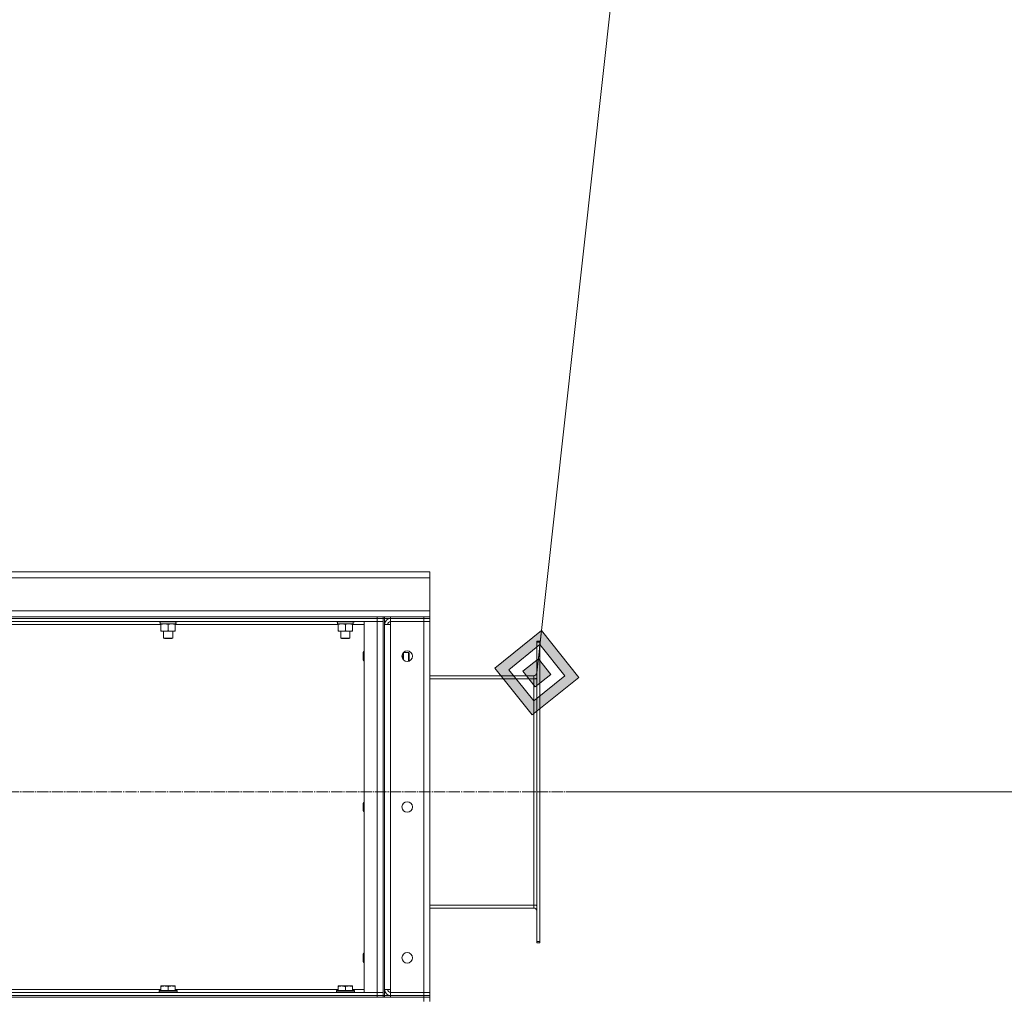
# Model space of a CAD drawing. Units: millimetres. Extents: x 0 to 32555, y -11 to 22275.
# Drawn here: x 16480 to 17787, y 17390 to 18689 of the extents above; entities that cross this region are included whole.
import ezdxf

# ---------------------------------------------------------------- set-up
doc = ezdxf.new("R2010")
doc.units = ezdxf.units.MM
doc.linetypes.add('K5LT_AXLED', pattern=[19.5, 15, -1.5, 1.5, -1.5])
doc.linetypes.add('K5LT_THIN', pattern=[0])
for name, color, linetype, true_color in [('DIM', 6, 'Continuous', 0xff00ff), ('FOR', 7, 'Continuous', 0xffffff), ('OSI', 2, 'Continuous', 0xffff00), ('R', 1, 'Continuous', 0xff0000), ('WELDING', 7, 'Continuous', 0xffffff)]:
    doc.layers.add(name, color=color, linetype=linetype, true_color=true_color)

msp = doc.modelspace()

# ---------------------------------------------------------------- hatches: boundary and pattern name
at = {"layer": 'FOR'}
h = msp.add_hatch(color=7, dxfattribs=at)
h.paths.add_polyline_path([(17222.3, 17816.7), (17172.6, 17878.8), (17110.5, 17829.1), (17160.2, 17767)])
h.paths.add_polyline_path([(17203.7, 17818.8), (17170.5, 17860.2), (17129.1, 17827), (17162.3, 17785.6)])
h.paths.add_polyline_path([(17185, 17820.8), (17168.5, 17841.5), (17147.8, 17824.9), (17164.3, 17804.2)])

# ---------------------------------------------------------------- linework, layer by layer
at = {"layer": 'DIM', "color": 7, "linetype": 'K5LT_THIN', "lineweight": 18}
msp.add_line((17220.4, 17664.9), (18056, 17664.9), dxfattribs=at)
at = {"layer": 'FOR', "color": 7, "linetype": 'K5LT_THIN', "lineweight": 18}
for p, q in [((17349.1, 19473.9), (17166.4, 17822.9)), ((17172.6, 17878.8), (17110.5, 17829.1)), ((17170.5, 17860.2), (17172.6, 17878.8)), ((17222.3, 17816.7), (17172.6, 17878.8)), ((17170.5, 17860.2), (17129.1, 17827)), ((17168.5, 17841.5), (17170.5, 17860.2)), ((17203.7, 17818.8), (17170.5, 17860.2)), ((17168.5, 17841.5), (17147.8, 17824.9)), ((17185, 17820.8), (17168.5, 17841.5)), ((17110.5, 17829.1), (17160.2, 17767)), ((17129.1, 17827), (17162.3, 17785.6)), ((17147.8, 17824.9), (17164.3, 17804.2)), ((17164.3, 17804.2), (17185, 17820.8)), ((17160.2, 17767), (17222.3, 17816.7)), ((17162.3, 17785.6), (17203.7, 17818.8))]:
    msp.add_line(p, q, dxfattribs=at)
at = {"layer": 'OSI', "color": 30, "linetype": 'K5LT_AXLED', "lineweight": 18, "true_color": 0xff8000}
msp.add_line((17220.4, 17664.9), (15342.2, 17664.9), dxfattribs=at)
at = {"layer": 'R', "color": 7, "linetype": 'K5LT_THIN', "lineweight": 18}
for p, q in [((15424.4, 17956.9), (17024.4, 17956.9)), ((17024.4, 17956.9), (17024.4, 17948.9)), ((17024.4, 17948.9), (15424.4, 17948.9)), ((17024.4, 17948.9), (17024.4, 17904.9)), ((15424.4, 17904.9), (17024.4, 17904.9)), ((17024.4, 17904.9), (17024.4, 17896.9)), ((15694.4, 17896.9), (16954.4, 17896.9)), ((15694.4, 17894.9), (16954.4, 17894.9)), ((15694.4, 17890.9), (16954.4, 17890.9)), ((16667.7, 17886.9), (16451.5, 17886.9)), ((16665.2, 17890.9), (16665.2, 17890.7)), ((16689.2, 17890.7), (16665.2, 17890.7)), ((16665.2, 17890.7), (16665.4, 17890.4)), ((16689, 17890.4), (16665.4, 17890.4)), ((16666.7, 17890.4), (16666.7, 17887.9)), ((16687.7, 17887.9), (16666.7, 17887.9)), ((16667.7, 17887), (16667.7, 17887.9)), ((16667.7, 17887), (16667.7, 17878.7)), ((16677.2, 17887), (16677.2, 17878.7)), ((16686.7, 17887.9), (16686.7, 17887)), ((16686.7, 17887), (16686.7, 17878.7)), ((16902.9, 17886.9), (16686.7, 17886.9)), ((16687.6, 17889.3), (16687.6, 17890.4)), ((16689.2, 17890.7), (16689, 17890.4)), ((16689.2, 17890.9), (16689.2, 17890.7)), ((16900.4, 17890.9), (16900.4, 17890.7)), ((16924.4, 17890.7), (16900.4, 17890.7)), ((16900.4, 17890.7), (16900.6, 17890.4)), ((16924.2, 17890.4), (16900.6, 17890.4)), ((16901.9, 17890.4), (16901.9, 17887.9)), ((16922.9, 17887.9), (16901.9, 17887.9)), ((16902.9, 17887), (16902.9, 17887.9)), ((16902.9, 17887), (16902.9, 17878.7)), ((16912.4, 17887), (16912.4, 17878.7)), ((16921.9, 17887.9), (16921.9, 17887)), ((16921.9, 17887), (16921.9, 17878.7)), ((16937.4, 17886.9), (16921.9, 17886.9)), ((16922.8, 17889.3), (16922.8, 17890.4)), ((16924.4, 17890.7), (16924.2, 17890.4)), ((16924.4, 17890.9), (16924.4, 17890.7)), ((16937.4, 17890.9), (16937.4, 17398.9)), ((16954.4, 17890.9), (16937.4, 17890.9)), ((16954.4, 17896.9), (16962.4, 17896.9)), ((16954.4, 17894.9), (16954.4, 17896.9)), ((16962.4, 17894.9), (16954.4, 17894.9)), ((16954.4, 17890.9), (16954.4, 17894.9)), ((16962.4, 17890.9), (16954.4, 17890.9)), ((16954.4, 17398.9), (16954.4, 17890.9)), ((16962.4, 17890.9), (16954.4, 17890.9)), ((16962.4, 17894.9), (16962.4, 17896.9)), ((16964.4, 17896.9), (16962.4, 17896.9)), ((16964.4, 17896.9), (16962.4, 17896.9)), ((16962.4, 17890.9), (16962.4, 17894.9)), ((16962.4, 17894.9), (16964.4, 17894.9)), ((16962.4, 17890.9), (16962.4, 17398.9)), ((16962.4, 17890.9), (16962.4, 17398.9)), ((16964.4, 17896.9), (16972.4, 17896.9)), ((16964.4, 17894.9), (16964.4, 17896.9)), ((16964.4, 17896.9), (16964.4, 17894.9)), ((16972.4, 17894.9), (16964.4, 17894.9)), ((16964.4, 17894.9), (16964.4, 17394.9)), ((16964.4, 17402.9), (16964.4, 17886.9)), ((16964.4, 17886.9), (16972.4, 17886.9)), ((16972.4, 17896.9), (17016.4, 17896.9)), ((16972.4, 17894.9), (16972.4, 17896.9)), ((16972.4, 17894.9), (17016.4, 17894.9)), ((16972.4, 17894.9), (16972.4, 17890.9)), ((17016.4, 17890.9), (16972.4, 17890.9)), ((16972.4, 17886.9), (16972.4, 17890.9)), ((16972.4, 17402.9), (16972.4, 17886.9)), ((17016.4, 17896.9), (17024.4, 17896.9)), ((17016.4, 17894.9), (17016.4, 17896.9)), ((17024.4, 17894.9), (17016.4, 17894.9)), ((17016.4, 17894.9), (17016.4, 17890.9)), ((17016.4, 17890.9), (17016.4, 17398.9)), ((17024.4, 17890.9), (17016.4, 17890.9)), ((17016.4, 17890.9), (17024.4, 17890.9)), ((17024.4, 17894.9), (17024.4, 17896.9)), ((17024.4, 17894.9), (17024.4, 17890.9)), ((17024.4, 17894.9), (17024.4, 17890.9)), ((17024.4, 17398.9), (17024.4, 17890.9)), ((16667.7, 17877.9), (16667.7, 17878.7)), ((16686.7, 17877.9), (16667.7, 17877.9)), ((16671.2, 17877.9), (16671.2, 17869)), ((16683.2, 17877.9), (16683.2, 17869)), ((16686.7, 17878.7), (16686.7, 17877.9)), ((16902.9, 17877.9), (16902.9, 17878.7)), ((16921.9, 17877.9), (16902.9, 17877.9)), ((16906.4, 17877.9), (16906.4, 17869)), ((16918.4, 17877.9), (16918.4, 17869)), ((16921.9, 17878.7), (16921.9, 17877.9)), ((16683.2, 17869), (16671.2, 17869)), ((16671.2, 17869), (16672.2, 17868.4)), ((16682.2, 17868.4), (16672.2, 17868.4)), ((16683.2, 17869), (16682.2, 17868.4)), ((16918.4, 17869), (16906.4, 17869)), ((16906.4, 17869), (16907.4, 17868.4)), ((16917.4, 17868.4), (16907.4, 17868.4)), ((16918.4, 17869), (16917.4, 17868.4)), ((17166.4, 17864.9), (17170.4, 17864.9)), ((17166.4, 17864.9), (17166.4, 17863.4)), ((17166.4, 17466.4), (17166.4, 17863.4)), ((17166.4, 17863.4), (17170.4, 17863.4)), ((17170.4, 17864.9), (17170.4, 17863.4)), ((17170.4, 17466.4), (17170.4, 17863.4)), ((16936.5, 17850.9), (16935.9, 17849.9)), ((16935.9, 17839.9), (16935.9, 17849.9)), ((16937.4, 17850.9), (16936.5, 17850.9)), ((16936.5, 17838.9), (16936.5, 17850.9)), ((16989.4, 17849.8), (16989.4, 17840)), ((16989.5, 17849.9), (16996.3, 17849.9)), ((16996.3, 17849.9), (16996.9, 17848.9)), ((16996.3, 17849.9), (16996.3, 17838.2)), ((16996.9, 17848.9), (16996.9, 17838.9)), ((16936.5, 17838.9), (16935.9, 17839.9)), ((16937.4, 17838.9), (16936.5, 17838.9)), ((16987.5, 17843.9), (16988.6, 17843.9)), ((16996.5, 17838.2), (16996.9, 17838.9)), ((17162.4, 17818.9), (17024.4, 17818.9)), ((17024.4, 17814.9), (17162.4, 17814.9)), ((17162.4, 17814.9), (17162.4, 17818.9)), ((17162.4, 17814.9), (17166.4, 17814.9)), ((17162.4, 17514.9), (17162.4, 17814.9)), ((16936.5, 17650.9), (16935.9, 17649.9)), ((16937.4, 17650.9), (16936.5, 17650.9)), ((16936.5, 17638.9), (16936.5, 17650.9)), ((16935.9, 17639.9), (16935.9, 17649.9)), ((16936.5, 17638.9), (16935.9, 17639.9)), ((16937.4, 17638.9), (16936.5, 17638.9)), ((17024.4, 17514.9), (17162.4, 17514.9)), ((17024.4, 17510.9), (17162.4, 17510.9)), ((17162.4, 17510.9), (17162.4, 17514.9)), ((17162.4, 17514.9), (17166.4, 17514.9)), ((17166.4, 17466.4), (17166.4, 17464.9)), ((17166.4, 17466.4), (17170.4, 17466.4)), ((17166.4, 17464.9), (17170.4, 17464.9)), ((17170.4, 17466.4), (17170.4, 17464.9)), ((16936.5, 17450.9), (16935.9, 17449.9)), ((16935.9, 17439.9), (16935.9, 17449.9)), ((16937.4, 17450.9), (16936.5, 17450.9)), ((16936.5, 17438.9), (16936.5, 17450.9)), ((16936.5, 17438.9), (16935.9, 17439.9)), ((16937.4, 17438.9), (16936.5, 17438.9)), ((16451.5, 17402.9), (16667.7, 17402.9)), ((16667.7, 17407.6), (16668.2, 17407.9)), ((16667.7, 17406.7), (16667.7, 17407.6)), ((16667.7, 17406.7), (16667.7, 17401.4)), ((16686.2, 17407.9), (16668.2, 17407.9)), ((16677.2, 17406.7), (16677.2, 17401.4)), ((16686.7, 17407.6), (16686.2, 17407.9)), ((16686.7, 17407.6), (16686.7, 17406.7)), ((16686.7, 17406.7), (16686.7, 17401.4)), ((16686.7, 17402.9), (16902.9, 17402.9)), ((16902.9, 17407.6), (16903.4, 17407.9)), ((16902.9, 17406.7), (16902.9, 17407.6)), ((16902.9, 17406.7), (16902.9, 17401.4)), ((16921.4, 17407.9), (16903.4, 17407.9)), ((16912.4, 17406.7), (16912.4, 17401.4)), ((16921.9, 17407.6), (16921.4, 17407.9)), ((16921.9, 17407.6), (16921.9, 17406.7)), ((16921.9, 17406.7), (16921.9, 17401.4)), ((16921.9, 17402.9), (16937.4, 17402.9)), ((16964.4, 17402.9), (16972.4, 17402.9)), ((16972.4, 17398.9), (16972.4, 17402.9)), ((15432.4, 17392.9), (17016.4, 17392.9)), ((16954.4, 17398.9), (15694.4, 17398.9)), ((15694.4, 17394.9), (16954.4, 17394.9)), ((16954.4, 17394.9), (15694.4, 17394.9)), ((15694.4, 17392.9), (16954.4, 17392.9)), ((16665.2, 17401.1), (16665.4, 17401.4)), ((16665.2, 17399.2), (16665.2, 17401.1)), ((16665.2, 17401.1), (16677.2, 17401.1)), ((16665.2, 17399.2), (16665.4, 17398.9)), ((16665.2, 17399.2), (16677.2, 17399.2)), ((16665.4, 17401.4), (16677.2, 17401.4)), ((16677.2, 17401.4), (16689, 17401.4)), ((16677.2, 17401.1), (16689.2, 17401.1)), ((16677.2, 17399.2), (16689.2, 17399.2)), ((16689.2, 17401.1), (16689, 17401.4)), ((16689.2, 17399.2), (16689, 17398.9)), ((16689.2, 17399.2), (16689.2, 17401.1)), ((16900.4, 17401.1), (16900.6, 17401.4)), ((16900.4, 17399.2), (16900.4, 17401.1)), ((16900.4, 17401.1), (16912.4, 17401.1)), ((16900.4, 17399.2), (16900.6, 17398.9)), ((16900.4, 17399.2), (16912.4, 17399.2)), ((16900.6, 17401.4), (16912.4, 17401.4)), ((16912.4, 17401.4), (16924.2, 17401.4)), ((16912.4, 17401.1), (16924.4, 17401.1)), ((16912.4, 17399.2), (16924.4, 17399.2)), ((16924.4, 17401.1), (16924.2, 17401.4)), ((16924.4, 17399.2), (16924.2, 17398.9)), ((16924.4, 17399.2), (16924.4, 17401.1)), ((16937.4, 17398.9), (16954.4, 17398.9)), ((16954.4, 17398.9), (16962.4, 17398.9)), ((16954.4, 17398.9), (16954.4, 17394.9)), ((16954.4, 17398.9), (16962.4, 17398.9)), ((16954.4, 17394.9), (16962.4, 17394.9)), ((16954.4, 17392.9), (16954.4, 17394.9)), ((16962.4, 17394.9), (16954.4, 17394.9)), ((16962.4, 17398.9), (16962.4, 17394.9)), ((16962.4, 17392.9), (16962.4, 17394.9)), ((16962.4, 17394.9), (16964.4, 17394.9)), ((16964.4, 17394.9), (16964.4, 17392.9)), ((16964.4, 17394.9), (16972.4, 17394.9)), ((16964.4, 17392.9), (16964.4, 17394.9)), ((17016.4, 17398.9), (16972.4, 17398.9)), ((16972.4, 17394.9), (16972.4, 17398.9)), ((17016.4, 17398.9), (16972.4, 17398.9)), ((17016.4, 17394.9), (16972.4, 17394.9)), ((16972.4, 17394.9), (17016.4, 17394.9)), ((16972.4, 17392.9), (16972.4, 17394.9)), ((16972.4, 17392.9), (17016.4, 17392.9)), ((17016.4, 17398.9), (17024.4, 17398.9)), ((17016.4, 17394.9), (17016.4, 17398.9)), ((17024.4, 17398.9), (17016.4, 17398.9)), ((17016.4, 17394.9), (17024.4, 17394.9)), ((17016.4, 17394.9), (17024.4, 17394.9)), ((17016.4, 17392.9), (17016.4, 17394.9)), ((17016.4, 17392.9), (17024.4, 17392.9)), ((17016.4, 17386.9), (17016.4, 17392.9)), ((17024.4, 17392.9), (17016.4, 17392.9)), ((17024.4, 17394.9), (17024.4, 17398.9)), ((17024.4, 17394.9), (17024.4, 17398.9)), ((17024.4, 17392.9), (17024.4, 17394.9)), ((17024.4, 17386.9), (17024.4, 17392.9))]:
    msp.add_line(p, q, dxfattribs=at)
for centre in [(16994.4, 17844.9), (16994.4, 17644.9), (16994.4, 17444.9)]:
    msp.add_circle(centre, 7, dxfattribs=at)
for centre, radius, start, end in [((16972.4, 17886.9), 8, 90, 180), ((16972.4, 17886.9), 4, 90, 180), ((17162.4, 17822.9), 4, 270, 0), ((17162.4, 17822.9), 8, 270, 300), ((17162.4, 17506.9), 8, 60, 90), ((17162.4, 17506.9), 4, 0, 90), ((16972.4, 17402.9), 8, 180, 270), ((16972.4, 17402.9), 4, 180, 270)]:
    msp.add_arc(centre, radius, start, end, dxfattribs=at)
for centre in [(16677.2, 17885.7), (16912.4, 17885.7)]:
    msp.add_ellipse(centre, major_axis=(0, -22.5), ratio=0.466308, start_param=1.667355, end_param=1.779747, dxfattribs=at)
at = {"layer": 'WELDING', "color": 7, "linetype": 'K5LT_THIN', "lineweight": 18}
for p, q in [((16988.6, 17843.9), (16989.4, 17848.4)), ((16989.4, 17848.4), (16989.4, 17849.7)), ((16989.4, 17840), (16988.6, 17843.9))]:
    msp.add_line(p, q, dxfattribs=at)
for points, knots in [([(16672.5, 17887.9), (16672.2, 17887.9), (16671.8, 17887.9), (16671.2, 17887.8), (16670.5, 17887.7), (16669.7, 17887.6), (16668.8, 17887.4), (16668.1, 17887.2), (16667.7, 17887)], [0, 0, 0, 0, 1.192024, 2.404251, 3.60809, 4.765234, 6.955738, 9, 9, 9, 9]), ([(16677.2, 17887), (16676.7, 17887.2), (16676, 17887.4), (16675, 17887.6), (16674.3, 17887.7), (16673.7, 17887.8), (16673.1, 17887.9), (16672.7, 17887.9), (16672.5, 17887.9)], [0, 0, 0, 0, 2.905563, 4.375924, 5.511195, 6.679161, 7.850161, 9, 9, 9, 9]), ([(16682, 17887.9), (16681.7, 17887.9), (16681.3, 17887.9), (16680.7, 17887.8), (16680, 17887.7), (16679.2, 17887.6), (16678.3, 17887.4), (16677.6, 17887.2), (16677.2, 17887)], [0, 0, 0, 0, 1.192024, 2.404251, 3.60809, 4.765234, 6.955738, 9, 9, 9, 9]), ([(16686.7, 17887), (16686.2, 17887.2), (16685.5, 17887.4), (16684.5, 17887.6), (16683.8, 17887.7), (16683.2, 17887.8), (16682.6, 17887.9), (16682.2, 17887.9), (16682, 17887.9)], [0, 0, 0, 0, 2.905563, 4.375924, 5.511195, 6.679161, 7.850161, 9, 9, 9, 9]), ([(16907.7, 17887.9), (16907.4, 17887.9), (16907, 17887.9), (16906.4, 17887.8), (16905.7, 17887.7), (16904.9, 17887.6), (16904, 17887.4), (16903.3, 17887.2), (16902.9, 17887)], [0, 0, 0, 0, 1.192024, 2.404251, 3.60809, 4.765234, 6.955738, 9, 9, 9, 9]), ([(16912.4, 17887), (16911.9, 17887.2), (16911.2, 17887.4), (16910.2, 17887.6), (16909.5, 17887.7), (16908.9, 17887.8), (16908.3, 17887.9), (16907.9, 17887.9), (16907.7, 17887.9)], [0, 0, 0, 0, 2.905563, 4.375924, 5.511195, 6.679161, 7.850161, 9, 9, 9, 9]), ([(16917.2, 17887.9), (16916.9, 17887.9), (16916.5, 17887.9), (16915.9, 17887.8), (16915.2, 17887.7), (16914.4, 17887.6), (16913.5, 17887.4), (16912.8, 17887.2), (16912.4, 17887)], [0, 0, 0, 0, 1.192024, 2.404251, 3.60809, 4.765234, 6.955738, 9, 9, 9, 9]), ([(16921.9, 17887), (16921.4, 17887.2), (16920.7, 17887.4), (16919.7, 17887.6), (16919, 17887.7), (16918.4, 17887.8), (16917.8, 17887.9), (16917.4, 17887.9), (16917.2, 17887.9)], [0, 0, 0, 0, 2.905563, 4.375924, 5.511195, 6.679161, 7.850161, 9, 9, 9, 9]), ([(16667.7, 17878.7), (16668.3, 17878.5), (16669.1, 17878.3), (16670.1, 17878.1), (16670.7, 17878), (16671.2, 17877.9), (16671.7, 17877.9), (16672.3, 17877.9), (16672.8, 17877.9), (16673.3, 17877.9), (16673.9, 17878), (16674.6, 17878.1), (16675.7, 17878.3), (16676.6, 17878.5), (16677.2, 17878.7)], [0, 0, 0, 0, 2.72415, 3.912285, 4.716446, 5.530362, 6.353984, 7.180289, 7.997717, 8.810544, 9.605533, 10.761675, 12.184093, 15, 15, 15, 15]), ([(16677.2, 17878.7), (16677.8, 17878.5), (16678.6, 17878.3), (16679.6, 17878.1), (16680.2, 17878), (16680.7, 17877.9), (16681.2, 17877.9), (16681.8, 17877.9), (16682.3, 17877.9), (16682.8, 17877.9), (16683.4, 17878), (16684.1, 17878.1), (16685.2, 17878.3), (16686.1, 17878.5), (16686.7, 17878.7)], [0, 0, 0, 0, 2.72415, 3.912285, 4.716446, 5.530362, 6.353984, 7.180289, 7.997717, 8.810544, 9.605533, 10.761675, 12.184093, 15, 15, 15, 15]), ([(16902.9, 17878.7), (16903.5, 17878.5), (16904.3, 17878.3), (16905.3, 17878.1), (16905.9, 17878), (16906.4, 17877.9), (16906.9, 17877.9), (16907.5, 17877.9), (16908, 17877.9), (16908.5, 17877.9), (16909.1, 17878), (16909.8, 17878.1), (16910.9, 17878.3), (16911.8, 17878.5), (16912.4, 17878.7)], [0, 0, 0, 0, 2.72415, 3.912285, 4.716446, 5.530362, 6.353984, 7.180289, 7.997717, 8.810544, 9.605533, 10.761675, 12.184093, 15, 15, 15, 15]), ([(16912.4, 17878.7), (16913, 17878.5), (16913.8, 17878.3), (16914.8, 17878.1), (16915.4, 17878), (16915.9, 17877.9), (16916.4, 17877.9), (16917, 17877.9), (16917.5, 17877.9), (16918, 17877.9), (16918.6, 17878), (16919.3, 17878.1), (16920.4, 17878.3), (16921.3, 17878.5), (16921.9, 17878.7)], [0, 0, 0, 0, 2.72415, 3.912285, 4.716446, 5.530362, 6.353984, 7.180289, 7.997717, 8.810544, 9.605533, 10.761675, 12.184093, 15, 15, 15, 15]), ([(16677.2, 17406.7), (16676.8, 17406.9), (16676.2, 17407), (16675.5, 17407.2), (16675.1, 17407.3), (16674.6, 17407.4), (16674.2, 17407.5), (16673.7, 17407.5), (16673.2, 17407.6), (16672.6, 17407.6), (16672.1, 17407.6), (16671.6, 17407.6), (16671, 17407.5), (16670.2, 17407.4), (16669.1, 17407.2), (16668.2, 17406.9), (16667.7, 17406.7)], [0, 0, 0, 0, 2.392038, 3.094773, 3.749673, 4.638938, 5.533553, 6.273967, 7.269403, 8.166492, 9.086699, 10.026159, 10.962726, 12.336972, 14.092661, 17, 17, 17, 17]), ([(16686.7, 17406.7), (16686.3, 17406.9), (16685.7, 17407), (16685, 17407.2), (16684.6, 17407.3), (16684.1, 17407.4), (16683.7, 17407.5), (16683.2, 17407.5), (16682.7, 17407.6), (16682.1, 17407.6), (16681.6, 17407.6), (16681.1, 17407.6), (16680.5, 17407.5), (16679.7, 17407.4), (16678.6, 17407.2), (16677.7, 17406.9), (16677.2, 17406.7)], [0, 0, 0, 0, 2.392038, 3.094773, 3.749673, 4.638938, 5.533553, 6.273967, 7.269403, 8.166492, 9.086699, 10.026159, 10.962726, 12.336972, 14.092661, 17, 17, 17, 17]), ([(16912.4, 17406.7), (16912, 17406.9), (16911.4, 17407), (16910.7, 17407.2), (16910.3, 17407.3), (16909.8, 17407.4), (16909.4, 17407.5), (16908.9, 17407.5), (16908.4, 17407.6), (16907.8, 17407.6), (16907.3, 17407.6), (16906.8, 17407.6), (16906.2, 17407.5), (16905.4, 17407.4), (16904.3, 17407.2), (16903.4, 17406.9), (16902.9, 17406.7)], [0, 0, 0, 0, 2.392038, 3.094773, 3.749673, 4.638938, 5.533553, 6.273967, 7.269403, 8.166492, 9.086699, 10.026159, 10.962726, 12.336972, 14.092661, 17, 17, 17, 17]), ([(16921.9, 17406.7), (16921.5, 17406.9), (16920.9, 17407), (16920.2, 17407.2), (16919.8, 17407.3), (16919.3, 17407.4), (16918.9, 17407.5), (16918.4, 17407.5), (16917.9, 17407.6), (16917.3, 17407.6), (16916.8, 17407.6), (16916.3, 17407.6), (16915.7, 17407.5), (16914.9, 17407.4), (16913.8, 17407.2), (16912.9, 17406.9), (16912.4, 17406.7)], [0, 0, 0, 0, 2.392038, 3.094773, 3.749673, 4.638938, 5.533553, 6.273967, 7.269403, 8.166492, 9.086699, 10.026159, 10.962726, 12.336972, 14.092661, 17, 17, 17, 17])]:
    msp.add_open_spline(points, degree=3, knots=knots, dxfattribs=at)

doc.saveas('drawing.dxf')
